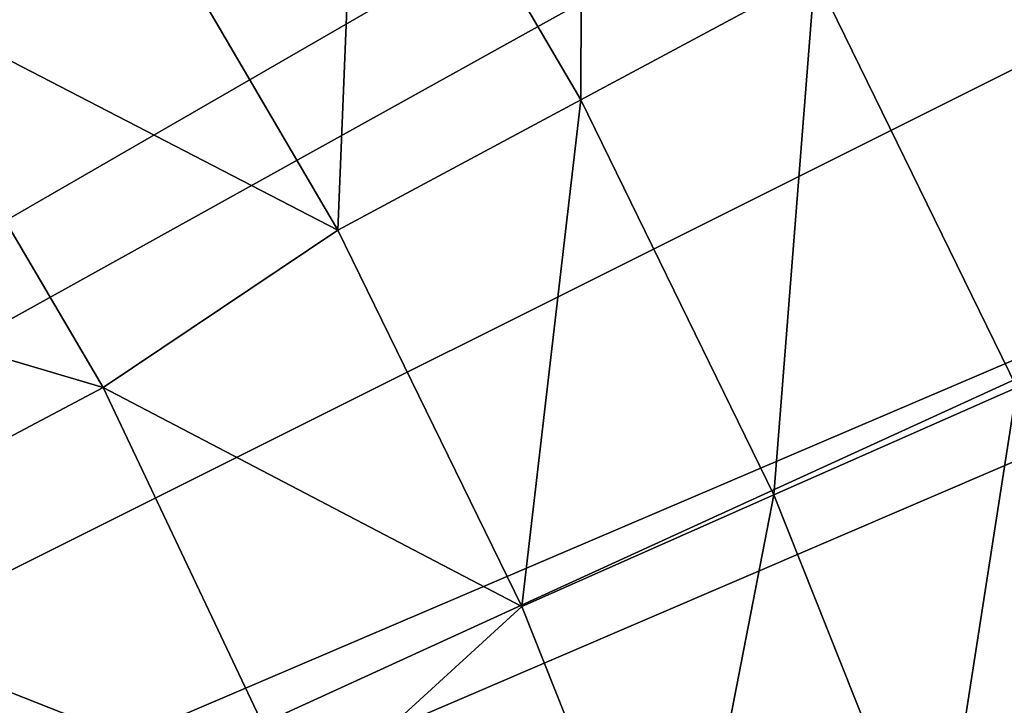
# Model space of a CAD drawing. Extents: x 1 to 459, y 5 to 601.
# Drawn here: x 232 to 248, y 167 to 178 of the extents above; entities that cross this region are included whole.
import ezdxf

# ---------------------------------------------------------------- set-up
doc = ezdxf.new("R2010")
doc.units = 0
doc.header["$MEASUREMENT"] = 0

msp = doc.modelspace()

# ---------------------------------------------------------------- linework, layer by layer
for points in [[(158.413406, 132.374985, 1420.129639), (224.533905, 238.455521, 1420.129639), (234.926651, 231.221954, 1420.129639)], [(158.413406, 132.374985, 1423.429565), (228.193878, 236.08461, 1423.429565), (238.487564, 228.360046, 1423.429565)], [(234.926651, 231.221954, 1420.129639), (244.534271, 222.974091, 1420.129639), (158.413406, 132.374985, 1420.129639)], [(238.487564, 228.360046, 1423.429565), (247.932434, 219.618011, 1423.429565), (158.413406, 132.374985, 1423.429565)], [(158.413406, 132.374985, 1420.129639), (244.534271, 222.974091, 1420.129639), (253.258179, 213.796555, 1420.129639)], [(158.413406, 132.374985, 1423.429565), (247.932434, 219.618011, 1423.429565), (256.428375, 209.951172, 1423.429565)], [(240.159348, 205.979355, 1425.629639), (232.017776, 214.120911, 1425.629639), (167.412445, 143.099609, 1425.629639)], [(158.413406, 132.374985, 1420.129639), (253.258179, 213.796555, 1420.129639), (261.00885, 203.783508, 1420.129639)], [(158.413406, 132.374985, 1423.429565), (256.428375, 209.951172, 1423.429565), (263.885345, 199.462006, 1423.429565)], [(169.138031, 141.374008, 1425.629639), (240.159348, 205.979355, 1425.629639), (167.412445, 143.099609, 1425.629639)], [(169.138031, 141.374008, 1425.629639), (247.405289, 197.031357, 1425.629639), (240.159348, 205.979355, 1425.629639)], [(261.00885, 203.783508, 1420.129639), (267.706726, 193.037735, 1420.129639), (158.413406, 132.374985, 1420.129639)], [(263.885345, 199.462006, 1423.429565), (270.224304, 188.261703, 1423.429565), (158.413406, 132.374985, 1423.429565)], [(170.537766, 139.374985, 1425.629639), (247.405289, 197.031357, 1425.629639), (169.138031, 141.374008, 1425.629639)], [(170.537766, 139.374985, 1425.629639), (253.676208, 187.374985, 1425.629639), (247.405289, 197.031357, 1425.629639)], [(158.413406, 132.374985, 1420.129639), (267.706726, 193.037735, 1420.129639), (273.283142, 181.669464, 1420.129639)], [(158.413406, 132.374985, 1423.429565), (270.224304, 188.261703, 1423.429565), (275.378021, 176.468994, 1423.429565)], [(170.537766, 139.374985, 1425.629639), (258.903412, 177.116013, 1425.629639), (253.676208, 187.374985, 1425.629639)], [(241.282532, 176.795563, 1477.427002), (241.309052, 185.246613, 1475.887085), (237.68573, 182.935623, 1477.427002)], [(245.070251, 178.825897, 1475.887085), (241.309052, 185.246613, 1475.887085), (241.282532, 176.795563, 1477.427002)], [(237.350388, 174.687805, 1478.394409), (237.68573, 182.935623, 1477.427002), (233.924255, 180.536514, 1478.394409)], [(241.282532, 176.795563, 1477.427002), (237.68573, 182.935623, 1477.427002), (237.350388, 174.687805, 1478.394409)], [(158.413406, 132.374985, 1420.129639), (273.283142, 181.669464, 1420.129639), (277.680817, 169.79538, 1420.129639)], [(248.335098, 172.13913, 1475.887085), (248.649124, 180.744293, 1473.801025), (245.070251, 178.825897, 1475.887085)], [(229.745422, 178.623779, 1478.772949), (237.350388, 174.687805, 1478.394409), (233.924255, 180.536514, 1478.394409)], [(244.404663, 170.401047, 1477.427002), (245.070251, 178.825897, 1475.887085), (241.282532, 176.795563, 1477.427002)], [(248.335098, 172.13913, 1475.887085), (245.070251, 178.825897, 1475.887085), (244.404663, 170.401047, 1477.427002)], [(229.745422, 178.623779, 1478.772949), (224.068512, 174.9431, 1479.122559), (233.553757, 172.138474, 1478.772949)], [(233.553757, 172.138474, 1478.772949), (237.350388, 174.687805, 1478.394409), (229.745422, 178.623779, 1478.772949)], [(171.569107, 137.163269, 1425.629639), (258.903412, 177.116013, 1425.629639), (170.537766, 139.374985, 1425.629639)], [(171.569107, 137.163269, 1425.629639), (263.029633, 166.366852, 1425.629639), (258.903412, 177.116013, 1425.629639)], [(240.324387, 168.59671, 1478.394409), (241.282532, 176.795563, 1477.427002), (237.350388, 174.687805, 1478.394409)], [(244.404663, 170.401047, 1477.427002), (241.282532, 176.795563, 1477.427002), (240.324387, 168.59671, 1478.394409)], [(158.413406, 132.374985, 1423.429565), (275.378021, 176.468994, 1423.429565), (279.29187, 164.208878, 1423.429565)], [(233.553757, 172.138474, 1478.772949), (224.068512, 174.9431, 1479.122559), (227.573776, 168.973923, 1479.122559)], [(233.553757, 172.138474, 1478.772949), (240.324387, 168.59671, 1478.394409), (237.350388, 174.687805, 1478.394409)], [(233.553757, 172.138474, 1478.772949), (227.573776, 168.973923, 1479.122559), (236.774017, 165.341949, 1478.772949)], [(236.774017, 165.341949, 1478.772949), (240.324387, 168.59671, 1478.394409), (233.553757, 172.138474, 1478.772949)], [(247.034256, 163.788742, 1477.427002), (248.335098, 172.13913, 1475.887085), (244.404663, 170.401047, 1477.427002)], [(251.084885, 165.224579, 1475.887085), (248.335098, 172.13913, 1475.887085), (247.034256, 163.788742, 1477.427002)], [(242.829193, 162.298157, 1478.394409), (244.404663, 170.401047, 1477.427002), (240.324387, 168.59671, 1478.394409)], [(247.034256, 163.788742, 1477.427002), (244.404663, 170.401047, 1477.427002), (242.829193, 162.298157, 1478.394409)], [(277.680817, 169.79538, 1420.129639), (280.854645, 157.537308, 1420.129639), (158.413406, 132.374985, 1420.129639)], [(236.774017, 165.341949, 1478.772949), (227.573776, 168.973923, 1479.122559), (230.53775, 162.718307, 1479.122559)], [(236.774017, 165.341949, 1478.772949), (242.829193, 162.298157, 1478.394409), (240.324387, 168.59671, 1478.394409)]]:
    msp.add_3dface(points)

doc.saveas('drawing.dxf')
